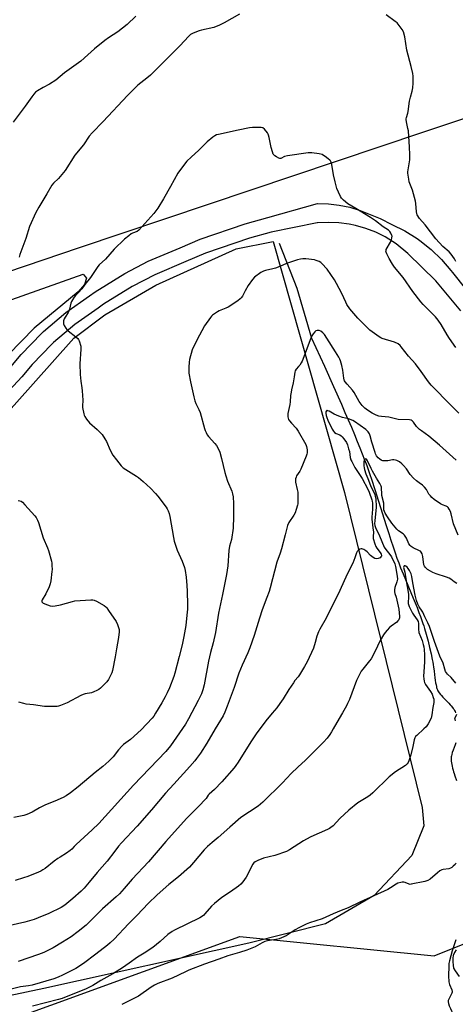
# Model space of a CAD drawing. Units: inches. Extents: x 1201772 to 1207772, y 573456 to 577456.
# Drawn here: x 1206535 to 1206783, y 575230 to 575790 of the extents above; entities that cross this region are included whole.
import ezdxf

# ---------------------------------------------------------------- set-up
doc = ezdxf.new("R2010")
doc.units = ezdxf.units.IN
doc.header["$MEASUREMENT"] = 0
for name, color, linetype in [('HYDRO-Single Line Stream', 4, 'Continuous'), ('NTRL-Farm Land', 3, 'Continuous'), ('NTRL-Pasture Land', 2, 'Continuous'), ('NTRL-Trees', 3, 'Continuous'), ('TRANS-Road', 130, 'Continuous'), ('Undefined', 1, 'Continuous')]:
    doc.layers.add(name, color=color, linetype=linetype)

msp = doc.modelspace()

# ---------------------------------------------------------------- linework, layer by layer
at = {"layer": 'HYDRO-Single Line Stream'}
for points in [[(1206683.09, 575662.55), (1206693.11, 575636.98), (1206701.46, 575608.42), (1206708.73, 575592.48), (1206713.89, 575581.05), (1206718.42, 575570.87), (1206720.46, 575566.22), (1206722.31, 575561.96), (1206724.1, 575557.79), (1206725.82, 575553.71), (1206727.46, 575549.74), (1206728.92, 575546.15), (1206730.31, 575542.67), (1206731.61, 575539.29), (1206732.84, 575536.03), (1206733.9, 575533.14), (1206734.65, 575530.98), (1206735.53, 575528.38), (1206737.51, 575522.33), (1206739.62, 575515.69), (1206743.91, 575502.02), (1206745.37, 575497.4), (1206746.62, 575493.56), (1206747.83, 575489.88), (1206749.01, 575486.4), (1206750.05, 575483.44), (1206751.05, 575480.72), (1206752.14, 575477.91), (1206753.51, 575474.5), (1206759.23, 575460.7), (1206761.46, 575455.23), (1206762.55, 575452.47), (1206763.44, 575450.13), (1206764.25, 575447.95), (1206764.86, 575446.17), (1206765.26, 575444.95), (1206765.76, 575443.34), (1206766.7, 575440.09), (1206767.73, 575436.23), (1206768.64, 575432.57), (1206769.48, 575428.92), (1206770.15, 575425.74), (1206770.44, 575424.23), (1206770.69, 575422.8), (1206770.91, 575421.45), (1206771.05, 575420.45), (1206771.21, 575419.12), (1206771.64, 575415.26), (1206771.82, 575413.9), (1206772.03, 575412.55), (1206772.27, 575411.27), (1206772.48, 575410.37), (1206772.63, 575409.8), (1206772.8, 575409.27), (1206773.07, 575408.56), (1206773.35, 575407.99), (1206773.7, 575407.41), (1206774.11, 575406.82), (1206774.81, 575405.91), (1206775.34, 575405.3), (1206776.18, 575404.37), (1206777.08, 575403.43), (1206779.54, 575400.93), (1206780.41, 575400.01), (1206780.95, 575399.4), (1206781.7, 575398.51), (1206782.13, 575397.93), (1206782.52, 575397.37), (1206782.84, 575396.81), (1206783.15, 575396.13), (1206783.44, 575395.37)], [(1206783.52, 575378.41), (1206783.08, 575377.15), (1206781.99, 575374.2), (1206781.55, 575372.92), (1206781.21, 575371.74), (1206781.04, 575370.94), (1206780.96, 575370.43), (1206780.91, 575369.64), (1206780.91, 575368.8), (1206780.96, 575367.93), (1206781.06, 575367.03), (1206781.21, 575366.11), (1206781.4, 575365.15), (1206781.71, 575363.86), (1206781.98, 575362.88), (1206782.27, 575361.88), (1206782.58, 575360.88), (1206783.03, 575359.55), (1206783.96, 575356.93)], [(1206783.68, 575260.69), (1206782.73, 575259.02), (1206782.13, 575257.49), (1206781.87, 575255.84), (1206781.82, 575253.85), (1206781.97, 575251.87), (1206782.32, 575250.24), (1206783.08, 575248.75), (1206785.4, 575245.48)]]:
    msp.add_lwpolyline(points, dxfattribs=at)
at = {"layer": 'NTRL-Farm Land'}
msp.add_lwpolyline([(1207010.5, 575807.43), (1206764.66, 575725.47), (1206569.19, 575659.8), (1206252.09, 575552.33), (1206125.48, 575509.22), (1206115.35, 575511.99), (1206093.69, 575518.04), (1206087.3, 575522.34), (1206073.62, 575537.52), (1206050.08, 575601.61), (1206035.05, 575691.77), (1206026.41, 575706.77), (1206011.32, 575713.56), (1206005.06, 575713.58), (1206000.6, 575707.19), (1205999.59, 575685.66), (1206018.33, 575604.95), (1206046.67, 575520.53), (1206047.95, 575498.84), (1206045.29, 575481.92), (1205604.83, 575331.95)], dxfattribs=at)
at = {"layer": 'NTRL-Pasture Land'}
for points in [[(1206237.19, 575218.36), (1206330.61, 575331.67), (1206449.59, 575479.22), (1206532.24, 575570.32), (1206566.17, 575608.56), (1206583.83, 575621.76), (1206612.77, 575638.66), (1206658.46, 575659.24), (1206679.55, 575663.51), (1206720.2, 575520.76), (1206764.45, 575341.62), (1206765.27, 575331.23), (1206758.55, 575314.23), (1206737.1, 575291.53), (1206709.32, 575275.48), (1206665.69, 575264.42), (1206548.98, 575238.66), (1206463.76, 575220.56)], [(1206114.89, 575493.09), (1206263.38, 575545.82), (1206458.06, 575604.77), (1206571.35, 575644.93), (1206573.25, 575642.53), (1206572.27, 575638.95), (1206568.67, 575634.9), (1206543.47, 575614.2), (1206484.62, 575553.95), (1206371.16, 575419.57), (1206271.86, 575294.21), (1206173.75, 575191.39), (1206169.78, 575198.95), (1206166.94, 575204.45), (1206165.65, 575206.99)]]:
    msp.add_lwpolyline(points, dxfattribs=at)
at = {"layer": 'NTRL-Trees'}
msp.add_lwpolyline([(1205892.01, 574913.32), (1205911.6, 574973.82), (1205918.78, 575009.13), (1205965.2, 575033.02), (1206062.96, 575085.48), (1206189.35, 575126.02), (1206268.04, 575128.4), (1206317.98, 575175.06), (1206326.63, 575176.7), (1206498.02, 575209.27), (1206660.52, 575268.22), (1206771.19, 575257.17), (1206926.18, 575319.17), (1207164.64, 575340.63), (1207274.33, 575285.79), (1207303.61, 575174.55), (1207240.11, 575065.98), (1207213.47, 574977.89), (1207233.96, 574734.11)], dxfattribs=at)
at = {"layer": 'TRANS-Road'}
for points in [[(1206530.21, 575592.23), (1206536.13, 575599.26), (1206547.65, 575611.14), (1206548.88, 575612.29), (1206561.56, 575623.06), (1206575, 575632.53), (1206578.31, 575634.85), (1206595.13, 575645.33), (1206608.52, 575652.28), (1206626.57, 575659.92), (1206637.99, 575664.71), (1206663.69, 575673.57), (1206676.55, 575677.07), (1206704.89, 575685.03), (1206711.04, 575684.87), (1206717.15, 575684.15), (1206723.17, 575682.9), (1206723.2, 575682.89), (1206729.09, 575681.09), (1206734.79, 575678.78), (1206740.58, 575676.55), (1206747.12, 575673.06), (1206754.53, 575669.46), (1206761.55, 575665.15), (1206763.1, 575664.06), (1206769.55, 575658.94), (1206775.46, 575653.21), (1206780.79, 575646.93), (1206781.67, 575645.76), (1206843.71, 575567.83)], [(1206786.48, 575624.02), (1206772.08, 575641.01), (1206756.27, 575656.59), (1206749.5, 575662.12), (1206743.33, 575666), (1206737.94, 575668.66), (1206732.32, 575670.84), (1206726.54, 575672.5), (1206722.85, 575673.27), (1206716.89, 575674.07), (1206710.87, 575674.33), (1206704.86, 575674.06), (1206704.61, 575674.04), (1206678.51, 575668.77), (1206666.2, 575665.42), (1206641.03, 575656.74), (1206629.88, 575652.06), (1206612.15, 575644.56), (1206599.35, 575637.91), (1206583.02, 575627.73), (1206579.9, 575625.55), (1206566.79, 575616.31), (1206554.56, 575605.93), (1206553.63, 575605.05), (1206542.46, 575593.53), (1206536.6, 575586.57), (1206480.98, 575526.72)]]:
    msp.add_lwpolyline(points, dxfattribs=at)
at = {"layer": 'Undefined'}
for points, elevation in [([(1206783.51, 575603.11), (1206779.89, 575608.36), (1206778.66, 575610.32), (1206775.23, 575616.3), (1206773.56, 575618.66), (1206771.9, 575620.69), (1206764.95, 575627.7), (1206763.58, 575629.18), (1206759.14, 575634.99), (1206753.51, 575642.99), (1206748.64, 575648.89), (1206747.58, 575650.49), (1206745.58, 575653.83), (1206744.24, 575656.49), (1206743.92, 575657.29), (1206743.8, 575657.82), (1206743.82, 575658.35), (1206743.99, 575658.87), (1206746.33, 575663.03), (1206746.88, 575664.43), (1206747.2, 575665.57), (1206747.28, 575666.41), (1206747.19, 575666.94), (1206746.65, 575668.23), (1206746.07, 575669.19), (1206745.23, 575669.97), (1206742.22, 575671.87), (1206737.82, 575675.13), (1206734.96, 575677.06), (1206726.68, 575682.29), (1206722.15, 575684.94), (1206719.64, 575686.89), (1206719, 575687.47), (1206718.45, 575688.13), (1206717.86, 575689.12), (1206716.69, 575691.49), (1206715.82, 575693.65), (1206714.8, 575697.29), (1206713.88, 575701.26), (1206713.04, 575707.27), (1206712.57, 575708.55), (1206712.17, 575709.24), (1206711.82, 575709.66), (1206710.97, 575710.42), (1206709.11, 575711.8), (1206708.16, 575712.44), (1206707.42, 575712.84), (1206705.73, 575713.29), (1206701.65, 575713.91), (1206700.77, 575713.91), (1206699.58, 575713.78), (1206687.73, 575712.08), (1206685.99, 575711.7), (1206683.91, 575710.72), (1206683.46, 575710.68), (1206682.72, 575710.89), (1206681.49, 575711.53), (1206680.55, 575712.13), (1206679.95, 575712.68), (1206679.65, 575713.15), (1206679.12, 575714.52), (1206678.46, 575716.83), (1206677.38, 575722.58), (1206677.02, 575723.98), (1206676.79, 575724.51), (1206676.31, 575725.24), (1206674.62, 575727.31), (1206673.75, 575728), (1206672.7, 575728.23), (1206667.78, 575728.25), (1206666.05, 575728.14), (1206659.75, 575726.71), (1206648.48, 575724.36), (1206647.38, 575724.04), (1206646.39, 575723.59), (1206645.2, 575722.77), (1206642.05, 575720.08), (1206637.22, 575715.3), (1206632.9, 575711.45), (1206630.41, 575709.08), (1206629.11, 575707.51), (1206625.36, 575702.22), (1206621.21, 575694.69), (1206617.19, 575687.61), (1206613.87, 575682.38), (1206611.66, 575679.29), (1206603.19, 575669.82), (1206602.16, 575669.05), (1206599.59, 575668.16), (1206598.84, 575667.76), (1206597.43, 575666.74), (1206594.93, 575664.72), (1206589.15, 575659.01), (1206584.1, 575653.42), (1206580.61, 575650.16), (1206579.8, 575649.2), (1206577.96, 575646.42), (1206575.55, 575643.02), (1206572.4, 575639.08), (1206570.6, 575636.61), (1206568.91, 575634.57), (1206567.05, 575632.66), (1206566.31, 575631.77), (1206565.31, 575630.36), (1206564.82, 575629.37), (1206564.49, 575628.3), (1206563.7, 575624.96), (1206563.34, 575623.9), (1206562.91, 575623.13), (1206561.13, 575620.49), (1206560.67, 575619.41), (1206560.33, 575618.3), (1206560.17, 575617.47), (1206560.22, 575616.67), (1206560.64, 575615.67), (1206561.53, 575614.21), (1206562.21, 575613.31), (1206562.85, 575612.69), (1206567.34, 575609.2), (1206568.42, 575608.21), (1206568.74, 575607.75), (1206569.11, 575606.97), (1206570.07, 575603.92), (1206570.19, 575603.06), (1206570.19, 575602.17), (1206569.61, 575593.83), (1206569.67, 575587.89), (1206570.08, 575584.02), (1206570.68, 575580.23), (1206570.86, 575578.49), (1206571.2, 575573.29), (1206571.09, 575569.86), (1206571.13, 575569), (1206571.76, 575565.52), (1206571.98, 575564.68), (1206572.32, 575563.88), (1206573.35, 575562.44), (1206575.09, 575560.38), (1206579.46, 575556.48), (1206581.26, 575554.71), (1206582.18, 575553.63), (1206583.8, 575551.22), (1206584.7, 575549.72), (1206586.78, 575544.86), (1206588.34, 575541.92), (1206590.36, 575539.19), (1206593.1, 575535.95), (1206594.29, 575534.75), (1206595.64, 575533.73), (1206601.72, 575529.98), (1206602.93, 575529.14), (1206605.6, 575526.93), (1206609.77, 575523.08), (1206612.64, 575520.17), (1206613.99, 575518.64), (1206618.7, 575512.3), (1206619.34, 575511.33), (1206619.83, 575510.31), (1206620.45, 575508.72), (1206620.85, 575507.08), (1206622.83, 575495.02), (1206623.29, 575492.99), (1206624.88, 575487.9), (1206627.78, 575481.58), (1206629.04, 575478.09), (1206629.52, 575476.44), (1206630.1, 575472.59), (1206630.47, 575467.91), (1206630.63, 575464.66), (1206630.8, 575456.85), (1206630.76, 575454.41), (1206630.52, 575450.88), (1206629.78, 575445.01), (1206628.79, 575438.73), (1206627.76, 575433.99), (1206625.99, 575427.39), (1206623.6, 575417.91), (1206622.96, 575416.01), (1206620.54, 575409.67), (1206619.25, 575406.76), (1206618.1, 575404.44), (1206616.26, 575401.14), (1206612.7, 575395.14), (1206611.61, 575393.51), (1206610.7, 575392.32), (1206604.36, 575385.65), (1206598.29, 575380.19), (1206594.47, 575377.49), (1206593.37, 575376.54), (1206591.51, 575374.39), (1206588.43, 575370.45), (1206586.07, 575367.97), (1206582.54, 575364.88), (1206578.24, 575361.53), (1206568.6, 575353.35), (1206564.22, 575349.84), (1206561.81, 575348.29), (1206559.99, 575347.32), (1206555.37, 575345.21), (1206549.98, 575343.13), (1206546.67, 575341.44), (1206542.43, 575338.96), (1206539.31, 575337.58), (1206537.66, 575337.09), (1206531.96, 575335.89)], 428), ([(1206785.21, 575565.8), (1206780.87, 575570.12), (1206769.57, 575581.8), (1206767.98, 575583.64), (1206763.79, 575589.54), (1206760.58, 575593.83), (1206756.59, 575598.29), (1206752.52, 575603.54), (1206751.81, 575604.36), (1206750.66, 575605.2), (1206748.56, 575606.25), (1206741.7, 575608.35), (1206740.87, 575608.68), (1206739.85, 575609.27), (1206735.92, 575611.99), (1206734.52, 575613.07), (1206727.72, 575619.79), (1206723.22, 575625.15), (1206721.51, 575627.67), (1206720.86, 575628.91), (1206718.68, 575633.8), (1206715.72, 575639.61), (1206714.56, 575641.66), (1206710.26, 575647.68), (1206707.35, 575650.91), (1206706.7, 575651.46), (1206705.71, 575652.02), (1206704.12, 575652.66), (1206703.02, 575652.96), (1206698.18, 575653.59), (1206696.54, 575653.59), (1206695.19, 575653.46), (1206693.5, 575653.01), (1206687.11, 575650.92), (1206683.34, 575649.17), (1206681, 575648.32), (1206679.38, 575647.86), (1206675.18, 575647), (1206674.11, 575646.66), (1206672.58, 575645.77), (1206668.96, 575643.14), (1206667.81, 575641.87), (1206665.26, 575638.39), (1206663.56, 575635.45), (1206662.06, 575632.44), (1206661.43, 575631.45), (1206660.85, 575630.81), (1206659.44, 575629.75), (1206654, 575626.18), (1206652.67, 575625.55), (1206648.85, 575624.03), (1206647.81, 575623.5), (1206645.05, 575621.46), (1206644.4, 575620.89), (1206643.83, 575620.25), (1206640.56, 575615.41), (1206636.1, 575607.31), (1206633.5, 575601.76), (1206631.92, 575596.33), (1206631.71, 575594.9), (1206631.59, 575592.04), (1206631.55, 575590.03), (1206631.67, 575588.59), (1206632.52, 575583.69), (1206634.48, 575575.1), (1206635.07, 575572.92), (1206635.65, 575571.34), (1206637.32, 575567.87), (1206638, 575566.12), (1206640.5, 575557.06), (1206640.88, 575555.94), (1206641.37, 575554.85), (1206642.05, 575553.53), (1206642.71, 575552.55), (1206646.37, 575548.48), (1206647.27, 575547.38), (1206648.25, 575545.68), (1206649.21, 575543.65), (1206650.23, 575539.98), (1206652.01, 575532.11), (1206652.55, 575530.16), (1206653.52, 575527.21), (1206655.99, 575521.52), (1206656.53, 575519.94), (1206656.86, 575518.3), (1206657.08, 575514.45), (1206657.02, 575507), (1206656.81, 575500.47), (1206655.9, 575493.96), (1206654.78, 575490.18), (1206654.29, 575487.71), (1206653.69, 575478.92), (1206652.97, 575474.08), (1206650.7, 575462.61), (1206648.43, 575452.17), (1206646.81, 575441.04), (1206645.45, 575435.14), (1206643.93, 575429.66), (1206642.8, 575424.85), (1206640.36, 575411.25), (1206639.54, 575408.4), (1206638.75, 575406.16), (1206636.93, 575402.43), (1206631.31, 575391.9), (1206629.62, 575388.94), (1206621.09, 575376.62), (1206618.46, 575373.33), (1206600.05, 575354.22), (1206580.3, 575332.56), (1206576.59, 575328.8), (1206567.39, 575320.51), (1206566.37, 575319.48), (1206564.96, 575317.86), (1206564.11, 575317.08), (1206561.98, 575315.53), (1206558.3, 575313.34), (1206557.09, 575312.55), (1206554.99, 575310.99), (1206549.72, 575306.88), (1206548.53, 575306.06), (1206547.3, 575305.36), (1206546, 575304.74), (1206539.96, 575302.35), (1206537.52, 575301.51), (1206532.73, 575300.03)], 426), ([(1206783.8, 575539.17), (1206774.25, 575547.7), (1206768.2, 575552.75), (1206763.92, 575555.71), (1206762.78, 575556.58), (1206761.18, 575558.2), (1206759.47, 575560.76), (1206758.76, 575561.54), (1206758.09, 575561.85), (1206757.26, 575561.99), (1206750.82, 575562.28), (1206745.43, 575563.58), (1206741.3, 575563.84), (1206739.73, 575564.09), (1206738.18, 575564.65), (1206735.9, 575565.75), (1206733.27, 575567.49), (1206731.68, 575568.74), (1206730.25, 575570.24), (1206728.52, 575572.51), (1206725.63, 575577.52), (1206724.78, 575578.84), (1206721.71, 575582.24), (1206720.64, 575583.58), (1206720.19, 575584.29), (1206719.98, 575584.8), (1206719.79, 575585.63), (1206719.24, 575590.21), (1206718.68, 575592.96), (1206717.95, 575595.5), (1206717.53, 575596.51), (1206716.89, 575597.72), (1206714.97, 575600.66), (1206710.2, 575608.49), (1206708.77, 575610.49), (1206707.81, 575611.55), (1206706.72, 575612.36), (1206705.69, 575612.79), (1206704.59, 575612.9), (1206703.87, 575612.67), (1206703.23, 575612.14), (1206702.31, 575610.99), (1206701.51, 575609.74), (1206700.96, 575608.47), (1206696.04, 575595.42), (1206695.49, 575594.4), (1206694.69, 575593.19), (1206693.97, 575592.3), (1206692.63, 575590.9), (1206692.09, 575589.98), (1206691.89, 575589.16), (1206691.6, 575586.53), (1206691.02, 575583.04), (1206690.04, 575579.16), (1206689.75, 575577.72), (1206689.53, 575575.95), (1206689.31, 575572.17), (1206689.14, 575570.75), (1206687.94, 575565.59), (1206687.93, 575563.68), (1206688.08, 575562.93), (1206688.36, 575562.28), (1206688.83, 575561.54), (1206689.96, 575560.15), (1206692.64, 575557.27), (1206693.8, 575555.64), (1206698.19, 575547.92), (1206698.61, 575546.86), (1206698.93, 575544.95), (1206698.97, 575543.31), (1206698.76, 575542.46), (1206698.35, 575541.35), (1206695.29, 575533.89), (1206694.72, 575532.86), (1206692.93, 575530.13), (1206692.58, 575529.35), (1206692.37, 575528.51), (1206692.24, 575527.38), (1206692.31, 575526.53), (1206693.33, 575522.37), (1206693.55, 575520.93), (1206693.7, 575515.24), (1206693.67, 575514.35), (1206693.52, 575513.5), (1206692.75, 575511.02), (1206692.02, 575509.14), (1206691.3, 575507.87), (1206688.59, 575503.68), (1206687.75, 575501.93), (1206686.34, 575496.66), (1206684.35, 575488.61), (1206683.57, 575486.16), (1206681.75, 575481.1), (1206677.92, 575466.49), (1206677.34, 575464.49), (1206676.04, 575460.91), (1206673.36, 575453.94), (1206671.8, 575449.29), (1206668.84, 575439.31), (1206666.3, 575432.31), (1206665.22, 575429.54), (1206661.98, 575422.44), (1206660.05, 575417.91), (1206657.47, 575409.87), (1206653.48, 575399.21), (1206652.02, 575395.74), (1206651.04, 575393.79), (1206646.59, 575386.35), (1206641.91, 575378.08), (1206638.22, 575372.51), (1206636.01, 575369.43), (1206634.91, 575368.05), (1206632.17, 575364.9), (1206622.96, 575354.87), (1206618.39, 575349.76), (1206610.28, 575340.16), (1206602.22, 575330.99), (1206593.29, 575321.56), (1206591.61, 575319.57), (1206589.48, 575316.67), (1206585.06, 575311.03), (1206579.41, 575304.64), (1206574.9, 575299.12), (1206571.93, 575295.77), (1206570.25, 575294.08), (1206565.64, 575289.86), (1206560.92, 575286.04), (1206558.91, 575284.69), (1206551.82, 575281.26), (1206545.8, 575278.74), (1206543.58, 575277.94), (1206538.25, 575276.36), (1206529.8, 575274.48)], 424), ([(1206784.82, 575496.51), (1206782.14, 575502.96), (1206780.84, 575508.56), (1206780.44, 575509.91), (1206779.8, 575511.25), (1206779.12, 575512.2), (1206778.72, 575512.55), (1206778.03, 575512.97), (1206775.92, 575513.7), (1206774.9, 575514.22), (1206771.27, 575516.8), (1206769.87, 575517.9), (1206769.1, 575518.72), (1206768.22, 575519.81), (1206767.78, 575520.52), (1206766.8, 575522.46), (1206765.79, 575523.75), (1206764.59, 575524.87), (1206762.71, 575526.13), (1206761.18, 575527.28), (1206759.53, 575528.8), (1206757.6, 575530.88), (1206755.38, 575534.09), (1206753.82, 575536.06), (1206752.84, 575537.06), (1206751.51, 575538.12), (1206750.81, 575538.58), (1206750.02, 575538.93), (1206749.18, 575539.17), (1206748.32, 575539.3), (1206747.47, 575539.24), (1206744.9, 575538.68), (1206743.46, 575538.65), (1206742.03, 575538.78), (1206741.5, 575538.93), (1206740.99, 575539.18), (1206740.28, 575539.67), (1206739.4, 575540.44), (1206738.45, 575541.6), (1206737.89, 575542.63), (1206737.56, 575543.45), (1206735.76, 575549.39), (1206734.81, 575552.99), (1206734.43, 575554.04), (1206733.74, 575555.22), (1206732.99, 575556.05), (1206732.35, 575556.61), (1206725.85, 575561), (1206724.88, 575561.56), (1206722.48, 575562.52), (1206719, 575563.34), (1206716.88, 575564.03), (1206714.23, 575565.22), (1206711.39, 575566.95), (1206710.7, 575567.24), (1206710.29, 575567.3), (1206710.12, 575567.26), (1206709.86, 575567.06), (1206709.61, 575566.53), (1206709.55, 575565.74), (1206709.75, 575564.58), (1206710.11, 575563.43), (1206710.79, 575561.8), (1206713.16, 575556.78), (1206713.87, 575555.53), (1206714.51, 575554.82), (1206715.4, 575554.32), (1206717.46, 575553.44), (1206718.22, 575552.98), (1206718.9, 575552.43), (1206719.82, 575551.3), (1206721.29, 575549.11), (1206721.88, 575547.8), (1206722.54, 575545.6), (1206722.94, 575543.93), (1206723.47, 575540.65), (1206723.86, 575539.3), (1206724.29, 575538.25), (1206726.02, 575534.95), (1206729.12, 575530.44), (1206730.19, 575528.69), (1206733.55, 575522.52), (1206734.3, 575520.82), (1206735.78, 575516.47), (1206735.97, 575515.7), (1206736.1, 575514.61), (1206736.21, 575511.24), (1206735.83, 575506.69), (1206735.79, 575505.47), (1206736.18, 575502.3), (1206736.31, 575500.57), (1206736.7, 575498.1), (1206736.47, 575495.69), (1206736.59, 575494.57), (1206737.36, 575491.5), (1206737.95, 575489.94), (1206738.52, 575489.03), (1206740.56, 575486.58), (1206741.14, 575485.67), (1206741.28, 575484.97), (1206741.17, 575484.49), (1206740.95, 575484.04), (1206740.42, 575483.51), (1206739.39, 575483.13), (1206738.27, 575483.02), (1206737.47, 575483.23), (1206736.46, 575483.81), (1206735.02, 575484.87), (1206733.05, 575486.89), (1206732.36, 575487.46), (1206731.11, 575488.29), (1206730.1, 575488.72), (1206729.6, 575488.72), (1206728.86, 575488.41), (1206727.93, 575487.75), (1206727.36, 575487.13), (1206727.01, 575486.44), (1206726.13, 575483.5), (1206725.01, 575480.5), (1206721.68, 575474.32), (1206717.62, 575465.01), (1206709.7, 575449.22), (1206706.21, 575443.06), (1206705.36, 575441.39), (1206704.47, 575438.96), (1206703.49, 575435.32), (1206702.5, 575432.27), (1206698.97, 575424.47), (1206697.47, 575421.68), (1206694.62, 575416.99), (1206693.76, 575415.83), (1206691.94, 575413.76), (1206691.07, 575412.56), (1206688.44, 575408.61), (1206685.23, 575403.33), (1206683.38, 575400.62), (1206681.63, 575398.21), (1206678.97, 575395.15), (1206675.48, 575390.92), (1206669.95, 575383.45), (1206666.94, 575378.99), (1206659.71, 575367.4), (1206658.41, 575365.54), (1206657.31, 575364.18), (1206650.41, 575356.15), (1206646.21, 575351.8), (1206643.13, 575349.19), (1206642.63, 575348.57), (1206641.42, 575346.76), (1206640.45, 575345.65), (1206637.77, 575342.85), (1206630.29, 575335.32), (1206618.5, 575322.17), (1206608.65, 575310.65), (1206599.25, 575300.81), (1206594.87, 575295.44), (1206592.08, 575292.55), (1206590.22, 575290.74), (1206582.53, 575283.92), (1206578.07, 575279.68), (1206573.06, 575274.69), (1206568.62, 575271.02), (1206564.57, 575268.1), (1206559.59, 575264.96), (1206554.31, 575261.85), (1206550.62, 575259.92), (1206549.02, 575259.17), (1206546.06, 575257.99), (1206534.42, 575254.01)], 422), ([(1206784.03, 575468.93), (1206782.64, 575469.98), (1206780.77, 575471.35), (1206779.79, 575471.96), (1206778.18, 575472.61), (1206772.34, 575474.51), (1206770.39, 575475.23), (1206769.14, 575475.89), (1206767.46, 575476.92), (1206766.58, 575477.6), (1206766.05, 575478.19), (1206765.66, 575478.87), (1206765.4, 575479.62), (1206764.72, 575484.37), (1206764.37, 575485.81), (1206763.9, 575486.79), (1206763.39, 575487.32), (1206762.94, 575487.61), (1206759.35, 575489.25), (1206758.11, 575490), (1206757.47, 575490.56), (1206756.87, 575491.53), (1206755.38, 575494.71), (1206754.38, 575496.4), (1206753.64, 575497.16), (1206750.92, 575498.89), (1206749.88, 575499.84), (1206747.17, 575503.34), (1206744.74, 575506.81), (1206743.35, 575508.94), (1206742.9, 575509.87), (1206742.65, 575510.78), (1206742.48, 575514.58), (1206741.47, 575518.95), (1206741.37, 575520.05), (1206741.33, 575522.98), (1206741.21, 575523.83), (1206741.06, 575524.33), (1206740.37, 575525.75), (1206738.36, 575528.85), (1206736.04, 575532.82), (1206735.28, 575534.37), (1206733.35, 575538.78), (1206732.71, 575539.61), (1206732.17, 575539.86), (1206731.86, 575539.73), (1206731.58, 575539.44), (1206731.37, 575539.02), (1206731.19, 575538.24), (1206731.2, 575535.87), (1206731.32, 575534.69), (1206731.49, 575533.84), (1206732.3, 575531.37), (1206733.48, 575528.62), (1206735.05, 575524.64), (1206737.36, 575519.55), (1206737.69, 575518.53), (1206737.96, 575517.23), (1206738.25, 575512.35), (1206737.36, 575504.5), (1206737.32, 575503.13), (1206737.51, 575501.94), (1206737.92, 575500.88), (1206740.13, 575496.12), (1206742.82, 575489.69), (1206743.68, 575488.33), (1206746.06, 575485.5), (1206746.94, 575484.19), (1206748.84, 575480.17), (1206749.28, 575478.55), (1206750.24, 575473.11), (1206750.36, 575471.36), (1206750.25, 575470.59), (1206750.04, 575469.81), (1206748.89, 575466.66), (1206748.64, 575465.32), (1206748.59, 575464.25), (1206748.8, 575463.21), (1206749.55, 575461.13), (1206750.05, 575459.41), (1206751.19, 575454.29), (1206751.54, 575450.27), (1206751.45, 575449.42), (1206751.07, 575448.33), (1206750.55, 575447.65), (1206749.9, 575447.06), (1206746.68, 575444.66), (1206745.83, 575443.94), (1206744.46, 575442.48), (1206743.36, 575441.15), (1206742.43, 575439.72), (1206740.54, 575436.52), (1206737.39, 575430.06), (1206735.27, 575426.12), (1206734.44, 575424.97), (1206730.55, 575420.26), (1206729.66, 575419.06), (1206728.82, 575417.5), (1206727.07, 575413.72), (1206722.94, 575402.99), (1206721.98, 575400.67), (1206721.35, 575399.4), (1206719.1, 575395.38), (1206715.76, 575389.89), (1206713.8, 575386.23), (1206712.77, 575384.52), (1206711.81, 575383.11), (1206710.24, 575381.07), (1206708.15, 575378.68), (1206698.04, 575368.56), (1206693.56, 575364.47), (1206689.8, 575360.87), (1206684.89, 575355.64), (1206673.77, 575344.54), (1206671.05, 575342.33), (1206666.06, 575339.18), (1206661.2, 575335.81), (1206654.9, 575330.37), (1206648.29, 575324.44), (1206644.86, 575321.72), (1206642.14, 575319.43), (1206640.33, 575317.49), (1206634.21, 575310.28), (1206631.9, 575307.73), (1206625.79, 575302.18), (1206620.28, 575297.84), (1206613.55, 575291.97), (1206608.44, 575286.92), (1206602.17, 575280.31), (1206597.25, 575275.41), (1206589.01, 575266.71), (1206586.72, 575264.58), (1206585.21, 575263.3), (1206578.61, 575258.1), (1206571.69, 575252.85), (1206567.17, 575250.07), (1206559.63, 575246.16), (1206557.19, 575245.08), (1206554.7, 575244.15), (1206542.35, 575240.58), (1206540.23, 575240.13), (1206535.81, 575239.54), (1206528.11, 575237.71)], 420), ([(1206783.56, 575412.32), (1206780.88, 575415.48), (1206778.83, 575417.38), (1206778.15, 575418.24), (1206777.75, 575418.96), (1206777.28, 575420.25), (1206776.33, 575423.62), (1206774.54, 575427.68), (1206771.35, 575435.98), (1206768.51, 575444.59), (1206767.62, 575446.59), (1206765.92, 575450.01), (1206764.81, 575452.59), (1206764.39, 575453.3), (1206762.67, 575455.69), (1206761.96, 575457.22), (1206761.13, 575459.33), (1206760.38, 575462.28), (1206759.06, 575469.29), (1206758.5, 575472.99), (1206758.07, 575474.47), (1206757.21, 575476.38), (1206756.46, 575477.55), (1206755.84, 575478.2), (1206755.17, 575478.73), (1206754.74, 575478.98), (1206754.34, 575479.07), (1206754.06, 575478.94), (1206753.87, 575478.66), (1206753.81, 575478.11), (1206754.48, 575475.38), (1206755.11, 575471.52), (1206756.7, 575462.83), (1206756.69, 575460.88), (1206756.35, 575458.6), (1206756.42, 575457.5), (1206757.01, 575455.94), (1206758.87, 575452.01), (1206759.58, 575450.9), (1206761.58, 575448.31), (1206762.06, 575447.31), (1206762.29, 575446.19), (1206762.35, 575442.93), (1206762.58, 575441.16), (1206764.3, 575436.62), (1206765.04, 575434.23), (1206765.35, 575432.89), (1206765.5, 575431.48), (1206765.67, 575428.36), (1206765.71, 575424.59), (1206765.57, 575421.46), (1206765.15, 575416.24), (1206765.28, 575414.81), (1206765.54, 575413.4), (1206765.78, 575412.58), (1206766.31, 575411.58), (1206769.05, 575407.61), (1206770, 575405.97), (1206770.73, 575404.04), (1206770.96, 575403.18), (1206771.07, 575402.36), (1206771.02, 575401.37), (1206770.5, 575398.35), (1206769.97, 575394.25), (1206769.79, 575393.38), (1206769.43, 575392.38), (1206767.77, 575389.13), (1206766.65, 575387.52), (1206765.42, 575386.27), (1206761.28, 575382.52), (1206760.67, 575381.9), (1206760.21, 575381.24), (1206759.78, 575379.98), (1206759.13, 575376.23), (1206757.99, 575371.47), (1206756.83, 575368.07), (1206756.37, 575367.09), (1206755.92, 575366.4), (1206755.56, 575366), (1206754.89, 575365.44), (1206749.3, 575361.81), (1206745.63, 575358.94), (1206736.31, 575349.98), (1206734.79, 575348.61), (1206733.38, 575347.61), (1206727.86, 575344.14), (1206722.69, 575340.06), (1206717.59, 575335.29), (1206713.77, 575331.24), (1206712.39, 575330.11), (1206711.65, 575329.62), (1206710.6, 575329.08), (1206701.09, 575324.84), (1206698.5, 575323.53), (1206696.77, 575322.54), (1206694.23, 575320.86), (1206688.94, 575317.53), (1206687.13, 575316.54), (1206680.56, 575314.3), (1206674.02, 575312.77), (1206670.82, 575311.52), (1206669.3, 575310.76), (1206668.5, 575310.07), (1206667.83, 575309.17), (1206664.94, 575303.24), (1206664.22, 575301.94), (1206662.3, 575299.27), (1206661.18, 575297.88), (1206659.85, 575296.76), (1206655.33, 575293.6), (1206650.34, 575290.37), (1206646.14, 575287.06), (1206644.52, 575285.54), (1206640.75, 575281.05), (1206640.14, 575280.4), (1206639.33, 575279.73), (1206637.91, 575278.86), (1206623.45, 575271.88), (1206622.01, 575271.12), (1206619.55, 575269.3), (1206615.31, 575265.39), (1206611.05, 575262.01), (1206606.11, 575258.68), (1206602.28, 575256.45), (1206597.57, 575253), (1206593.89, 575250.46), (1206588.26, 575247.03), (1206581.51, 575243.18), (1206576.94, 575240.39), (1206574.74, 575239.21), (1206573.16, 575238.5), (1206559.4, 575233.02), (1206557.48, 575232.34), (1206542.68, 575228.56)], 418), ([(1206783.43, 575390.87), (1206783.1, 575391.54), (1206783.06, 575391.99), (1206783.25, 575392.65), (1206784.19, 575394.7)], 418), ([(1206783.6, 575309.92), (1206783.11, 575309.23), (1206782.13, 575308.2), (1206781.28, 575307.45), (1206780.59, 575307.02), (1206779.5, 575306.74), (1206776.33, 575306.35), (1206775.54, 575306.06), (1206774.54, 575305.51), (1206773.13, 575304.49), (1206768.87, 575300.87), (1206767.68, 575300.06), (1206765.99, 575299.53), (1206758.07, 575297.88), (1206757.5, 575297.86), (1206756.97, 575297.94), (1206754.65, 575298.97), (1206753.93, 575299.13), (1206753.1, 575299.09), (1206752.26, 575298.94), (1206750.6, 575298.46), (1206749.59, 575297.92), (1206746.46, 575295.91), (1206744.77, 575294.98), (1206728.87, 575287.78), (1206722.36, 575284.53), (1206718.27, 575283.05), (1206713.65, 575281.12), (1206707.44, 575278.2), (1206700.17, 575275.97), (1206698.29, 575275.23), (1206694.16, 575273.12), (1206692.11, 575271.92), (1206686.92, 575268.63), (1206684.36, 575267.39), (1206683.02, 575266.87), (1206682.17, 575266.64), (1206676.38, 575265.73), (1206674.78, 575265.31), (1206673.31, 575264.66), (1206669.3, 575262.32), (1206664.61, 575260.41), (1206660.41, 575259.07), (1206653.78, 575257.14), (1206648.72, 575255.26), (1206640.56, 575252.52), (1206631.49, 575248.99), (1206629.6, 575248.17), (1206622.1, 575244.59), (1206613.88, 575241.42), (1206612.1, 575240.63), (1206610.21, 575239.44), (1206602.98, 575234.25), (1206601.49, 575233.44), (1206593.5, 575229.53)], 416), ([(1206783.53, 575266.29), (1206781.42, 575260.09), (1206779.86, 575254.35), (1206779.58, 575252.86), (1206779.5, 575251.42), (1206779.45, 575245.93), (1206779.59, 575242.38), (1206779.92, 575240.98), (1206781.3, 575237.94), (1206781.55, 575237), (1206781.47, 575236.5), (1206781.28, 575236.01), (1206780.06, 575233.77), (1206779.51, 575232.53), (1206779.28, 575231.77), (1206779.22, 575230.99), (1206779.37, 575230.18), (1206779.81, 575228.84), (1206780.43, 575227.26), (1206781.84, 575224.28), (1206782.63, 575221.58), (1206784.3, 575218.51)], 414)]:
    msp.add_lwpolyline(points, dxfattribs=dict(at, elevation=elevation))
for points in [[(1206601.49, 575791.55, 432), (1206596.43, 575786.83, 432), (1206591.12, 575782.58, 432), (1206585.83, 575779.18, 432), (1206583.71, 575777.66, 432), (1206577.97, 575773.05, 432), (1206574.05, 575769.65, 432), (1206570.12, 575766.03, 432), (1206560.72, 575759.31, 432), (1206555.95, 575755.25, 432), (1206552.25, 575752.84, 432), (1206548.71, 575750.95, 432), (1206545.49, 575749.12, 432), (1206544.35, 575748.3, 432), (1206543.39, 575747.32, 432), (1206542.23, 575745.78, 432), (1206538.52, 575740.32, 432), (1206531.69, 575731.33, 432)], [(1206660.49, 575792.79, 430), (1206651.77, 575787.7, 430), (1206649.09, 575786.46, 430), (1206645.77, 575785.19, 430), (1206638.79, 575783.66, 430), (1206637.43, 575783.3, 430), (1206633.99, 575781.98, 430), (1206633.24, 575781.6, 430), (1206632.53, 575781.1, 430), (1206631.47, 575780.1, 430), (1206626.67, 575774.98, 430), (1206609.77, 575758.11, 430), (1206607.77, 575756.36, 430), (1206602.64, 575752.28, 430), (1206596.64, 575746.54, 430), (1206582.86, 575731.67, 430), (1206576.47, 575725.33, 430), (1206574.94, 575723.25, 430), (1206571.61, 575718.38, 430), (1206566.79, 575712.5, 430), (1206561.13, 575703.8, 430), (1206557.35, 575699.36, 430), (1206554.57, 575696.61, 430), (1206553.65, 575695.5, 430), (1206550.74, 575690.49, 430), (1206546.14, 575682.92, 430), (1206544.45, 575679.92, 430), (1206540.86, 575672, 430), (1206538.89, 575665.16, 430), (1206535.42, 575656.04, 430), (1206535.09, 575654.62, 430)], [(1206783.61, 575652.11, 430), (1206782.71, 575653.59, 430), (1206780.92, 575656.23, 430), (1206779.78, 575657.49, 430), (1206776.14, 575660.61, 430), (1206772.16, 575664.96, 430), (1206766.02, 575672.83, 430), (1206762.91, 575676.61, 430), (1206761.58, 575678.57, 430), (1206761.27, 575679.38, 430), (1206761.13, 575680.25, 430), (1206760.88, 575685.01, 430), (1206760.66, 575686.46, 430), (1206758.83, 575692.56, 430), (1206756.99, 575697.46, 430), (1206756.71, 575698.87, 430), (1206756.39, 575701.14, 430), (1206756.29, 575702.28, 430), (1206756.31, 575703.15, 430), (1206757.28, 575709.93, 430), (1206757.44, 575711.87, 430), (1206757.45, 575712.99, 430), (1206757.1, 575717, 430), (1206756.53, 575726.31, 430), (1206756.29, 575727.78, 430), (1206755.46, 575731.57, 430), (1206755.3, 575732.74, 430), (1206755.31, 575733.26, 430), (1206755.46, 575734.01, 430), (1206756.26, 575736.34, 430), (1206756.51, 575737.42, 430), (1206757.1, 575743.3, 430), (1206757.66, 575745.54, 430), (1206758.66, 575748.92, 430), (1206759.05, 575750.88, 430), (1206759.33, 575753.43, 430), (1206759.22, 575757.51, 430), (1206759, 575758.95, 430), (1206758.04, 575762.96, 430), (1206755.6, 575772.17, 430), (1206754.51, 575779.85, 430), (1206753.7, 575782.6, 430), (1206753.08, 575783.91, 430), (1206751.37, 575786.36, 430), (1206750.23, 575787.73, 430), (1206749.11, 575788.62, 430), (1206743.91, 575792.27, 430)], [(1206534.52, 575516.1, 430), (1206535.36, 575516.05, 430), (1206536.12, 575515.81, 430), (1206536.95, 575515.17, 430), (1206538.31, 575513.78, 430), (1206543.89, 575507.34, 430), (1206544.6, 575506.41, 430), (1206545.43, 575504.91, 430), (1206545.97, 575503.56, 430), (1206548.6, 575494.85, 430), (1206551.08, 575489.27, 430), (1206551.71, 575487.64, 430), (1206553.34, 575481.69, 430), (1206553.53, 575480.55, 430), (1206553.63, 575479.13, 430), (1206553.71, 575476.84, 430), (1206553.66, 575475.69, 430), (1206553, 575470.47, 430), (1206552.67, 575468.76, 430), (1206552.03, 575467.12, 430), (1206550.15, 575463.1, 430), (1206548.03, 575459.73, 430), (1206547.83, 575459.04, 430), (1206547.96, 575458.45, 430), (1206548.28, 575458.11, 430), (1206548.72, 575457.83, 430), (1206551.09, 575456.78, 430), (1206552.72, 575456.2, 430), (1206553.84, 575456.06, 430), (1206555.59, 575456.27, 430), (1206558.51, 575456.79, 430), (1206565.3, 575458.77, 430), (1206566.73, 575459.08, 430), (1206575.8, 575459.73, 430), (1206576.95, 575459.73, 430), (1206577.77, 575459.57, 430), (1206579.07, 575458.94, 430), (1206583.36, 575456.36, 430), (1206584.31, 575455.69, 430), (1206584.91, 575455.09, 430), (1206585.94, 575453.68, 430), (1206590.24, 575447.27, 430), (1206590.96, 575445.7, 430), (1206591.88, 575442.87, 430), (1206591.98, 575442.3, 430), (1206591.99, 575441.45, 430), (1206591.59, 575438.3, 430), (1206590.34, 575431.71, 430), (1206589.72, 575427.18, 430), (1206588.08, 575419.48, 430), (1206587.69, 575418.08, 430), (1206587.24, 575417.02, 430), (1206585.9, 575414.44, 430), (1206584.97, 575413.08, 430), (1206583.83, 575411.85, 430), (1206581.23, 575409.42, 430), (1206580.31, 575408.69, 430), (1206579.31, 575408.15, 430), (1206577.46, 575407.36, 430), (1206576.11, 575406.87, 430), (1206572.52, 575406.13, 430), (1206571.43, 575405.81, 430), (1206570.1, 575405.2, 430), (1206562.25, 575401.16, 430), (1206560.4, 575400.28, 430), (1206558.53, 575399.54, 430), (1206557.44, 575399.19, 430), (1206556.59, 575399.05, 430), (1206555.41, 575399.01, 430), (1206549.49, 575399.06, 430), (1206543.23, 575399.91, 430), (1206538.99, 575400.38, 430), (1206537.59, 575400.67, 430), (1206534.83, 575401.5, 430)]]:
    msp.add_polyline3d(points, dxfattribs=at)

doc.saveas('drawing.dxf')
